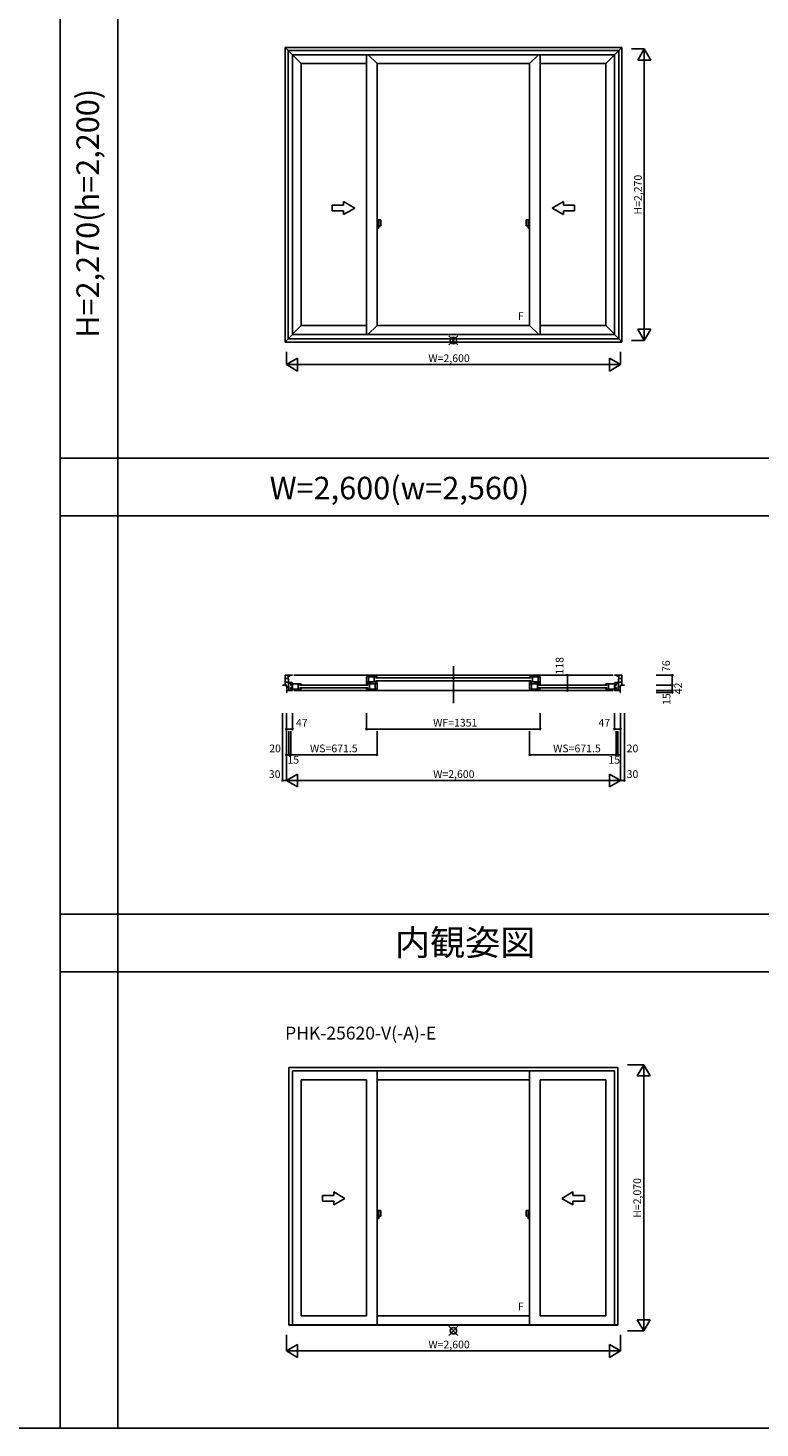
# Model space of a CAD drawing. Extents: x 1 to 27501, y 0 to 20000.
# Drawn here: x 16111 to 21806, y 0 to 10897 of the extents above; entities that cross this region are included whole.
import ezdxf
from ezdxf.enums import TextEntityAlignment as Align

# ---------------------------------------------------------------- set-up
doc = ezdxf.new("R2010")
doc.units = 0
doc.layers.get('0').update_dxf_attribs({"linetype": 'CONTINUOUS'})
for name, color, linetype in [('YKK_A1', 4, 'CONTINUOUS'), ('YKK_A2', 3, 'CONTINUOUS'), ('YKK_B1', 4, 'CONTINUOUS'), ('YKK_F1', 7, 'CONTINUOUS'), ('YKK_IN', 1, 'CONTINUOUS'), ('YKK_N1', 2, 'CONTINUOUS')]:
    doc.layers.add(name, color=color, linetype=linetype)
doc.styles.get("Standard").update_dxf_attribs({"font": 'txt.shx', "bigfont": 'bigfont.shx'})

msp = doc.modelspace()

# ---------------------------------------------------------------- linework, layer by layer
at = {"layer": 'YKK_A1'}
for p, q in [((20731, 10745), (18111, 10745)), ((18111, 8452), (18111, 10745)), ((18111, 10745), (18168, 10688)), ((20707, 10721), (18135, 10721)), ((18135, 8479), (18135, 10721)), ((20674, 10688), (18168, 10688)), ((18168, 8512), (18168, 10688)), ((18236, 10620), (18168, 10688)), ((18745, 10620), (18745, 10688)), ((18758, 10688), (18827, 10620)), ((20084, 10688), (20014, 10620)), ((20096, 10620), (20096, 10688)), ((20606, 10620), (20674, 10688)), ((20674, 10688), (20731, 10745)), ((20674, 8512), (20674, 10688)), ((20707, 8479), (20707, 10721)), ((20731, 8452), (20731, 10745)), ((18745, 10620), (18236, 10620)), ((18236, 8582), (18236, 10620)), ((18745, 8512), (18745, 10620)), ((18827, 8582), (18827, 10620)), ((20014, 10620), (18827, 10620)), ((20014, 8582), (20014, 10620)), ((20096, 8512), (20096, 10620)), ((20606, 10620), (20096, 10620)), ((20606, 8582), (20606, 10620)), ((18135, 8479), (18168, 8512)), ((18168, 8514), (18236, 8582)), ((20674, 8512), (18168, 8512)), ((18745, 8582), (18236, 8582)), ((18756, 8512), (18827, 8582)), ((20014, 8582), (18827, 8582)), ((20086, 8512), (20014, 8582)), ((20606, 8582), (20096, 8582)), ((20606, 8582), (20674, 8514)), ((20707, 8479), (20674, 8512)), ((18111, 8452), (18135, 8479)), ((20731, 8452), (18111, 8452)), ((20707, 8479), (18135, 8479)), ((20731, 8452), (20707, 8479)), ((18141, 2806), (20701, 2806)), ((18141, 2806), (18141, 800)), ((18168, 2779), (20674, 2779)), ((18168, 2779), (18168, 804)), ((18827, 2779), (18827, 804)), ((20014, 2779), (20014, 804)), ((20674, 804), (20674, 2779)), ((20701, 800), (20701, 2806)), ((18745, 2711), (18236, 2711)), ((18236, 2711, 0), (18236, 873, 0)), ((18745, 2711, 0), (18745, 873, 0)), ((18827, 2711), (20014, 2711)), ((20096, 873), (20096, 2711)), ((20096, 2711), (20606, 2711)), ((20606, 873, 0), (20606, 2711, 0)), ((18745, 873), (18236, 873)), ((18827, 873), (20014, 873)), ((20096, 873), (20606, 873)), ((18141, 804), (20701, 804)), ((18141, 800), (20701, 800))]:
    msp.add_line(p, q, dxfattribs=at)
at = {"layer": 'YKK_A1', "linetype": 'Continuous'}
for p, q in [((18478, 9519), (18478, 9474)), ((18566, 9519), (18478, 9519)), ((18653, 9496), (18566, 9546)), ((18566, 9546), (18566, 9519)), ((18653, 9496), (18566, 9446)), ((20189, 9496), (20276, 9546)), ((20189, 9496), (20276, 9446)), ((20276, 9546), (20276, 9519)), ((20276, 9519), (20364, 9519)), ((20364, 9519), (20364, 9474)), ((18566, 9474), (18478, 9474)), ((18566, 9474), (18566, 9446)), ((20276, 9474), (20276, 9446)), ((20276, 9474), (20364, 9474)), ((18402, 1810), (18402, 1765)), ((18491, 1810), (18402, 1810)), ((18491, 1765), (18402, 1765)), ((18577, 1787), (18491, 1837)), ((18491, 1837), (18491, 1810)), ((18577, 1787), (18491, 1737)), ((18491, 1765), (18491, 1737)), ((20265, 1787), (20351, 1837)), ((20265, 1787), (20351, 1737)), ((20351, 1837), (20351, 1810)), ((20351, 1810), (20440, 1810)), ((20351, 1765), (20351, 1737)), ((20351, 1765), (20440, 1765)), ((20440, 1810), (20440, 1765))]:
    msp.add_line(p, q, dxfattribs=at)
at = {"layer": 'YKK_A2'}
for p, q in [((18840, 9403), (18827, 9403)), ((18827, 9403), (18827, 9339)), ((18840, 9339), (18840, 9403)), ((18855, 9403), (18840, 9403)), ((18855, 9357), (18855, 9403)), ((19987, 9357), (19987, 9403)), ((19987, 9403), (20002, 9403)), ((20002, 9339), (20002, 9403)), ((20002, 9403), (20014, 9403)), ((20014, 9403), (20014, 9339)), ((18827, 9339), (18840, 9339)), ((18840, 9357), (18855, 9357)), ((20002, 9357), (19987, 9357)), ((20014, 9339), (20002, 9339)), ((18840, 1694), (18827, 1694)), ((18827, 1694), (18827, 1631)), ((18840, 1631), (18840, 1694)), ((18855, 1694), (18840, 1694)), ((18840, 1649), (18855, 1649)), ((18855, 1649), (18855, 1694)), ((19987, 1694), (20002, 1694)), ((19987, 1649), (19987, 1694)), ((20002, 1649), (19987, 1649)), ((20002, 1631), (20002, 1694)), ((20002, 1694), (20014, 1694)), ((20014, 1694), (20014, 1631)), ((18827, 1631), (18840, 1631)), ((20014, 1631), (20002, 1631))]:
    msp.add_line(p, q, dxfattribs=at)
at = {"layer": 'YKK_B1', "linetype": 'Continuous'}
msp.add_line((19421, 5642), (19421, 5931), dxfattribs=at)
at = {"layer": 'YKK_B1'}
for p, q in [((18091, 5783), (18121, 5783)), ((18111, 5783), (18111, 5859)), ((18111, 5859), (18168, 5859)), ((18136, 5833), (18111, 5833)), ((18137, 5805), (18111, 5805)), ((18121, 5770), (18121, 5783)), ((18135, 5859), (18139, 5741)), ((18145, 5851), (18135, 5851)), ((18166, 5804), (18137, 5804)), ((18166, 5795), (18137, 5795)), ((18154, 5859), (18145, 5851)), ((18156, 5792), (18156, 5780)), ((18236, 5792), (18156, 5792)), ((18156, 5780), (18169, 5780)), ((18166, 5795), (18166, 5804)), ((18169, 5792), (18169, 5752)), ((18178, 5859), (20664, 5859)), ((18214, 5792), (18214, 5752)), ((18758, 5783), (18224, 5783)), ((18236, 5785), (18236, 5792)), ((18745, 5847), (18745, 5795)), ((18827, 5847), (18745, 5847)), ((18745, 5807), (18827, 5807)), ((18745, 5795), (18754, 5795)), ((18745, 5785), (18745, 5792)), ((18745, 5792), (18827, 5792)), ((18754, 5795), (18754, 5807)), ((18760, 5847), (18760, 5807)), ((18768, 5797), (18768, 5807)), ((18768, 5797), (18781, 5797)), ((18768, 5792), (18768, 5752)), ((18786, 5802), (18774, 5802)), ((18786, 5802), (18786, 5792)), ((18805, 5847), (18805, 5807)), ((18813, 5792), (18813, 5752)), ((18815, 5816), (20026, 5816)), ((18815, 5838), (20026, 5838)), ((18819, 5803), (18819, 5792)), ((18827, 5803), (18819, 5803)), ((18827, 5840), (18827, 5847)), ((18827, 5807), (18827, 5815)), ((18827, 5803), (18827, 5752)), ((20014, 5840), (20014, 5847)), ((20014, 5847), (20096, 5847)), ((20014, 5807), (20014, 5815)), ((20096, 5807), (20014, 5807)), ((20014, 5803), (20023, 5803)), ((20014, 5803), (20014, 5752)), ((20096, 5792), (20014, 5792)), ((20023, 5803), (20023, 5792)), ((20029, 5792), (20029, 5752)), ((20036, 5847), (20036, 5807)), ((20055, 5802), (20055, 5792)), ((20055, 5802), (20067, 5802)), ((20073, 5797), (20061, 5797)), ((20073, 5797), (20073, 5807)), ((20074, 5792), (20074, 5752)), ((20081, 5847), (20081, 5807)), ((20084, 5783), (20618, 5783)), ((20088, 5795), (20088, 5807)), ((20096, 5795), (20088, 5795)), ((20096, 5847), (20096, 5795)), ((20096, 5785), (20096, 5792)), ((20606, 5785), (20606, 5792)), ((20606, 5792), (20686, 5792)), ((20628, 5792), (20628, 5752)), ((20673, 5792), (20673, 5752)), ((20686, 5780), (20673, 5780)), ((20731, 5859), (20674, 5859)), ((20676, 5795), (20676, 5804)), ((20676, 5804), (20705, 5804)), ((20676, 5795), (20705, 5795)), ((20686, 5792), (20686, 5780)), ((20688, 5859), (20697, 5851)), ((20697, 5851), (20707, 5851)), ((20707, 5859), (20703, 5741)), ((20705, 5805), (20731, 5805)), ((20706, 5833), (20731, 5833)), ((20721, 5770), (20721, 5783)), ((20751, 5783), (20721, 5783)), ((20731, 5783), (20731, 5859)), ((18125, 5770), (18121, 5770)), ((18121, 5741), (18168, 5741)), ((18125, 5726), (18121, 5726)), ((18125, 5726), (18125, 5770)), ((18125, 5766), (18138, 5766)), ((18168, 5749), (18139, 5749)), ((18156, 5764), (18156, 5752)), ((18169, 5764), (18156, 5764)), ((18156, 5752), (18236, 5752)), ((18168, 5741), (18168, 5749)), ((18178, 5741), (20664, 5741)), ((18758, 5761), (18224, 5761)), ((18236, 5752), (18236, 5760)), ((18745, 5752), (18745, 5760)), ((18827, 5752), (18745, 5752)), ((20014, 5752), (20096, 5752)), ((20084, 5761), (20618, 5761)), ((20096, 5752), (20096, 5760)), ((20606, 5752), (20606, 5760)), ((20686, 5752), (20606, 5752)), ((20673, 5764), (20686, 5764)), ((20674, 5749), (20703, 5749)), ((20674, 5741), (20674, 5749)), ((20721, 5741), (20674, 5741)), ((20686, 5764), (20686, 5752)), ((20717, 5766), (20704, 5766)), ((20717, 5770), (20721, 5770)), ((20717, 5726), (20717, 5770)), ((20717, 5726), (20721, 5726))]:
    msp.add_line(p, q, dxfattribs=at)
at = {"layer": 'YKK_F1', "color": 7}
for p, q in [((16361, 0), (16361, 19500)), ((16811, 0), (16811, 19500)), ((16361, 7550), (27001, 7550)), ((16361, 7100), (27001, 7100)), ((16361, 4000), (27001, 4000)), ((16361, 4000), (27001, 4000)), ((16361, 3550), (27001, 3550)), ((16361, 3550), (27001, 3550)), ((1, 0), (27501, 0)), ((1, 0), (27501, 0))]:
    msp.add_line(p, q, dxfattribs=at)
at = {"layer": 'YKK_IN', "linetype": 'Continuous'}
for p, q in [((19386, 8500), (19456, 8430)), ((19386, 8430), (19456, 8500)), ((19386, 792), (19456, 721)), ((19386, 721), (19456, 792))]:
    msp.add_line(p, q, dxfattribs=at)
for centre in [(19421, 8465), (19421, 757)]:
    msp.add_circle(centre, 25, dxfattribs=at)
at = {"layer": 'YKK_N1', "linetype": 'Continuous'}
for p, q in [((20806, 10735), (20906, 10735)), ((20856, 10648), (20906, 10735)), ((20906, 10735), (20906, 8465)), ((20906, 10735), (20956, 10648)), ((20856, 10648), (20956, 10648)), ((20856, 8552), (20956, 8552)), ((20856, 8552), (20906, 8465)), ((20906, 8465), (20956, 8552)), ((20806, 8465), (20906, 8465)), ((18121, 8377), (18121, 8277)), ((18208, 8327), (18121, 8277)), ((18208, 8327), (18208, 8227)), ((20634, 8327), (20721, 8277)), ((20634, 8327), (20634, 8227)), ((20721, 8377), (20721, 8277)), ((18121, 8277), (20721, 8277)), ((18121, 8277), (18208, 8227)), ((20721, 8277), (20634, 8227)), ((20999, 5859), (21124, 5859)), ((20999, 5783), (21124, 5783)), ((20999, 5783), (21124, 5783)), ((21124, 5859), (21124, 5726)), ((20999, 5741), (21124, 5741)), ((20999, 5726), (21124, 5726)), ((18091, 5565), (18091, 5040)), ((18121, 5565), (18121, 5040)), ((18168, 5565), (18168, 5440)), ((18745, 5565), (18745, 5440)), ((20096, 5565), (20096, 5440)), ((20674, 5565), (20674, 5440)), ((20721, 5565), (20721, 5040)), ((20751, 5565), (20751, 5040)), ((18121, 5440), (18168, 5440)), ((18141, 5425), (18141, 5240)), ((18156, 5425), (18156, 5240)), ((18827, 5425), (18827, 5240)), ((20014, 5425), (20014, 5240)), ((20674, 5440), (20721, 5440)), ((20686, 5425), (20686, 5240)), ((20701, 5425), (20701, 5240)), ((18121, 5240), (18827, 5240)), ((20721, 5240), (20014, 5240)), ((18208, 5090), (18121, 5040)), ((18121, 5040), (20721, 5040)), ((18121, 5040), (18208, 4990)), ((18208, 5090), (18208, 4990)), ((20634, 5090), (20721, 5040)), ((20634, 5090), (20634, 4990)), ((20721, 5040), (20634, 4990)), ((20776, 2827), (20901, 2827)), ((20851, 2740), (20901, 2827)), ((20851, 2740), (20951, 2740)), ((20901, 2827), (20901, 757)), ((20901, 2827), (20951, 2740)), ((20851, 843), (20901, 757)), ((20851, 843), (20951, 843)), ((20901, 757), (20951, 843)), ((18121, 725), (18121, 600)), ((20721, 725), (20721, 600)), ((20776, 757), (20901, 757)), ((18208, 650), (18121, 600)), ((18121, 600), (20721, 600)), ((18121, 600), (18208, 550)), ((18208, 650), (18208, 550)), ((20634, 650), (20721, 600)), ((20634, 650), (20634, 550)), ((20721, 600), (20634, 550))]:
    msp.add_line(p, q, dxfattribs=at)
at = {"layer": 'YKK_N1'}
for p, q in [((20308, 5859), (20433, 5859)), ((20308, 5859), (20308, 5741)), ((20308, 5741), (20433, 5741)), ((18745, 5440), (20096, 5440)), ((18121, 5040), (18091, 5040)), ((20721, 5040), (20751, 5040))]:
    msp.add_line(p, q, dxfattribs=at)
for centre in [(20308, 5859), (20308, 5741), (18121, 5440), (18168, 5440), (18745, 5440), (20096, 5440), (20674, 5440), (20721, 5440), (18121, 5240), (18141, 5240), (18156, 5240), (18827, 5240), (20014, 5240), (20686, 5240), (20701, 5240)]:
    msp.add_circle(centre, 5, dxfattribs=at)
at = {"layer": 'YKK_N1', "linetype": 'Continuous'}
for centre in [(21124, 5859), (21124, 5783), (21124, 5741), (21124, 5726), (18091, 5040), (20751, 5040)]:
    msp.add_circle(centre, 5, dxfattribs=at)

# ---------------------------------------------------------------- texts
at = {"color": 3}
msp.add_text('H=2,270(h=2,200)', height=175, rotation=90, dxfattribs=at).set_placement((16663, 8486))
msp.add_text('W=2,600(w=2,560)', height=175, dxfattribs=at).set_placement((17991, 7229))
at = {"color": 6}
msp.add_text('内観姿図', height=200, dxfattribs=at).set_placement((18966, 3679))
msp.add_text('PHK-25620-V(-A)-E', height=100).set_placement((18111, 3024))
at = {"layer": 'YKK_A1', "linetype": 'Continuous'}
for p in [(19945, 8647), (19945, 939)]:
    msp.add_text('F', height=60, rotation=0, dxfattribs=at).set_placement(p, align=Align.MIDDLE)
at = {"layer": 'YKK_N1', "linetype": 'Continuous'}
for s, rotation, p in [('H=2,270', 90, (20864, 9600)), ('W=2,600', 0, (19387, 8319)), ('118', 90, (20255, 5933)), ('76', 90, (21084, 5930)), ('42', 90, (21177, 5757)), ('15', 90, (21087, 5674)), ('47', 0, (18241, 5482)), ('WF=1351', 0, (19435, 5482)), ('47', 0, (20595, 5482)), ('20', 0, (18033, 5282)), ('15', 0, (18175, 5193)), ('WS=671.5', 0, (18490, 5282)), ('WS=671.5', 0, (20382, 5282)), ('15', 0, (20672, 5193)), ('20', 0, (20814, 5282)), ('30', 0, (18030, 5082)), ('W=2,600', 0, (19424, 5082)), ('30', 0, (20814, 5082)), ('H=2,070', 90, (20859, 1791)), ('W=2,600', 0, (19387, 642))]:
    msp.add_text(s, height=60, rotation=rotation, dxfattribs=at).set_placement(p, align=Align.MIDDLE)

doc.saveas('drawing.dxf')
